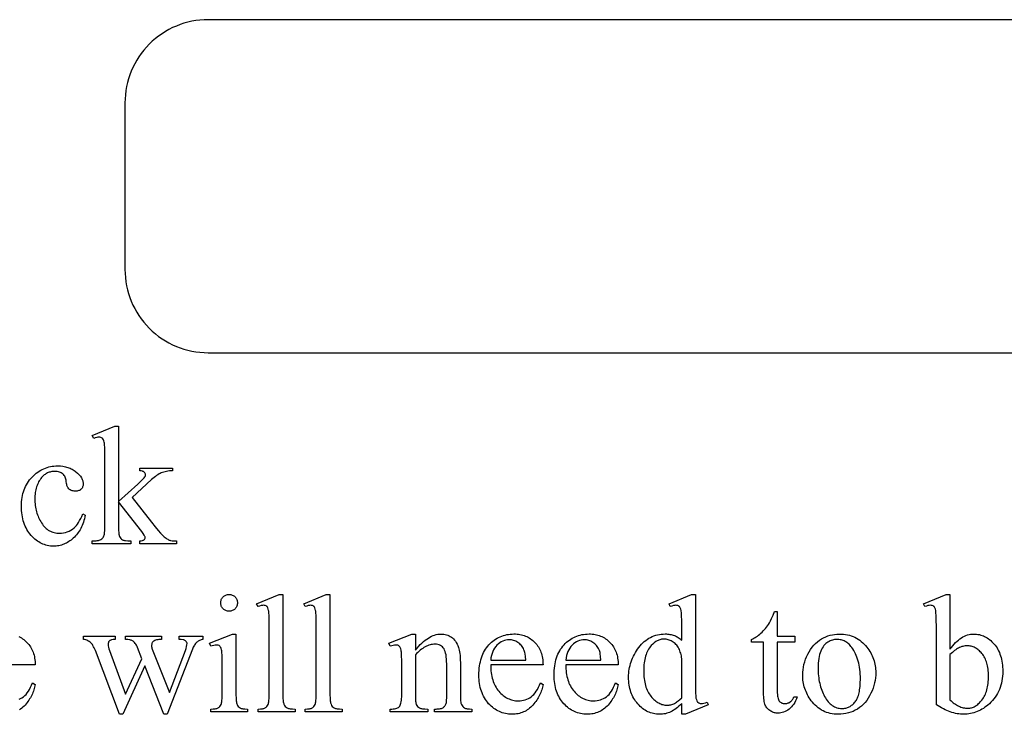
# Model space of a CAD drawing. Extents: x -1 to 142, y -38 to 61.
# Drawn here: x 84 to 89, y -34 to -30 of the extents above; entities that cross this region are included whole.
import ezdxf

# ---------------------------------------------------------------- set-up
doc = ezdxf.new("R2010")
doc.units = 0
doc.layers.get('0').update_dxf_attribs({"linetype": 'CONTINUOUS'})

msp = doc.modelspace()

# ---------------------------------------------------------------- linework, layer by layer
msp.add_lwpolyline([(93.2169, -30.6594, 0.414214), (92.7169, -30.1594), (84.7169, -30.1594, 0.414214), (84.2169, -30.6594), (84.2169, -31.6594, 0.414214), (84.7169, -32.1594), (92.7169, -32.1594, 0.414214), (93.2169, -31.6594)], format="xyb", close=True)
for points in [[(84.1785, -32.6017), (84.1785, -33.054), (84.2942, -32.9487), (84.3106, -32.9334), (84.3232, -32.9211), (84.332, -32.912), (84.3369, -32.906), (84.3386, -32.903), (84.3398, -32.9), (84.3406, -32.8971), (84.3408, -32.8941), (84.3403, -32.8893), (84.3388, -32.8848), (84.3362, -32.8807), (84.3326, -32.877), (84.3304, -32.8753), (84.3279, -32.8738), (84.325, -32.8724), (84.3218, -32.8713), (84.3144, -32.8697), (84.3056, -32.8688), (84.3056, -32.8529), (84.5032, -32.8529), (84.5032, -32.8688), (84.4932, -32.8692), (84.4837, -32.8699), (84.4746, -32.871), (84.4659, -32.8724), (84.4576, -32.8741), (84.4498, -32.8761), (84.4424, -32.8785), (84.4354, -32.8812), (84.4286, -32.8843), (84.4216, -32.888), (84.4144, -32.8923), (84.4071, -32.8971), (84.3996, -32.9024), (84.3919, -32.9084), (84.3841, -32.9148), (84.3761, -32.9219), (84.2594, -33.0296), (84.3761, -33.1771), (84.3984, -33.2048), (84.4168, -33.227), (84.4312, -33.2435), (84.4416, -33.2545), (84.4532, -33.2652), (84.464, -33.2738), (84.4691, -33.2773), (84.474, -33.2803), (84.4788, -33.2828), (84.4833, -33.2848), (84.4867, -33.286), (84.4907, -33.287), (84.5003, -33.2885), (84.5123, -33.2895), (84.5265, -33.2898), (84.5265, -33.3077), (84.3056, -33.3077), (84.3056, -33.2898), (84.3143, -33.2892), (84.3214, -33.2881), (84.327, -33.2864), (84.3293, -33.2853), (84.3312, -33.2841), (84.3341, -33.2812), (84.3362, -33.2778), (84.3374, -33.2739), (84.3379, -33.2694), (84.3375, -33.2664), (84.3366, -33.2628), (84.3351, -33.2589), (84.3329, -33.2545), (84.3267, -33.2445), (84.318, -33.2327), (84.1785, -33.0545), (84.1785, -33.2054), (84.1789, -33.2256), (84.18, -33.242), (84.1809, -33.2488), (84.182, -33.2546), (84.1832, -33.2595), (84.1847, -33.2635), (84.1881, -33.2699), (84.1922, -33.2754), (84.1969, -33.2798), (84.2023, -33.2833), (84.2056, -33.2847), (84.2097, -33.286), (84.2147, -33.287), (84.2204, -33.2879), (84.2345, -33.2892), (84.252, -33.2898), (84.252, -33.3077), (84.0206, -33.3077), (84.0206, -33.2898), (84.0369, -33.2893), (84.0442, -33.2886), (84.051, -33.2877), (84.0573, -33.2865), (84.063, -33.285), (84.0681, -33.2833), (84.0727, -33.2813), (84.0776, -33.2782), (84.0819, -33.2744), (84.0856, -33.2698), (84.0886, -33.2645), (84.0904, -33.26), (84.0919, -33.2548), (84.0932, -33.2488), (84.0942, -33.2421), (84.0956, -33.2265), (84.0961, -33.2079), (84.0961, -32.7938), (84.0959, -32.7582), (84.0952, -32.7302), (84.0941, -32.7099), (84.0934, -32.7026), (84.0926, -32.6972), (84.0906, -32.6891), (84.088, -32.6823), (84.0849, -32.6769), (84.0831, -32.6748), (84.0812, -32.6729), (84.0769, -32.67), (84.072, -32.6679), (84.0665, -32.6666), (84.0603, -32.6662), (84.0545, -32.6667), (84.0473, -32.6683), (84.0388, -32.671), (84.0291, -32.6747), (84.0206, -32.6573), (84.1557, -32.6017)], [(83.9789, -33.1349), (83.9765, -33.146), (83.9738, -33.1567), (83.9708, -33.1671), (83.9675, -33.1772), (83.964, -33.187), (83.9602, -33.1964), (83.9561, -33.2056), (83.9517, -33.2144), (83.9471, -33.2229), (83.9422, -33.231), (83.937, -33.2388), (83.9315, -33.2464), (83.9258, -33.2535), (83.9198, -33.2604), (83.9135, -33.2669), (83.9069, -33.2731), (83.9002, -33.279), (83.8933, -33.2845), (83.8864, -33.2896), (83.8794, -33.2943), (83.8723, -33.2987), (83.8651, -33.3026), (83.8578, -33.3062), (83.8504, -33.3095), (83.843, -33.3123), (83.8354, -33.3147), (83.8278, -33.3168), (83.8201, -33.3185), (83.8123, -33.3199), (83.8043, -33.3208), (83.7964, -33.3214), (83.7883, -33.3216), (83.7787, -33.3213), (83.7692, -33.3205), (83.7599, -33.3193), (83.7508, -33.3175), (83.7418, -33.3152), (83.733, -33.3124), (83.7243, -33.3091), (83.7158, -33.3053), (83.7074, -33.301), (83.6992, -33.2961), (83.6912, -33.2908), (83.6833, -33.285), (83.6755, -33.2786), (83.6679, -33.2718), (83.6605, -33.2644), (83.6532, -33.2565), (83.6463, -33.2482), (83.6397, -33.2395), (83.6337, -33.2305), (83.628, -33.2211), (83.6229, -33.2114), (83.6181, -33.2013), (83.6139, -33.1909), (83.61, -33.1801), (83.6067, -33.1689), (83.6037, -33.1574), (83.6013, -33.1455), (83.5992, -33.1333), (83.5977, -33.1207), (83.5965, -33.1077), (83.5959, -33.0944), (83.5956, -33.0808), (83.5959, -33.0675), (83.5966, -33.0546), (83.5979, -33.042), (83.5996, -33.0297), (83.6019, -33.0177), (83.6046, -33.006), (83.6078, -32.9946), (83.6116, -32.9836), (83.6158, -32.9728), (83.6206, -32.9624), (83.6258, -32.9523), (83.6315, -32.9425), (83.6378, -32.9331), (83.6445, -32.9239), (83.6517, -32.915), (83.6594, -32.9065), (83.6675, -32.8984), (83.6758, -32.8908), (83.6843, -32.8837), (83.6929, -32.8772), (83.7018, -32.8712), (83.7109, -32.8657), (83.7201, -32.8607), (83.7296, -32.8562), (83.7393, -32.8523), (83.7492, -32.8489), (83.7592, -32.846), (83.7695, -32.8437), (83.78, -32.8418), (83.7907, -32.8405), (83.8015, -32.8397), (83.8126, -32.8395), (83.829, -32.84), (83.8446, -32.8417), (83.8522, -32.8429), (83.8595, -32.8445), (83.8667, -32.8463), (83.8737, -32.8484), (83.8805, -32.8507), (83.8871, -32.8533), (83.8935, -32.8563), (83.8997, -32.8594), (83.9058, -32.8629), (83.9116, -32.8667), (83.9173, -32.8707), (83.9228, -32.875), (83.9329, -32.8839), (83.9417, -32.8929), (83.9491, -32.902), (83.9552, -32.9112), (83.9577, -32.9158), (83.9599, -32.9204), (83.9618, -32.9251), (83.9633, -32.9298), (83.9645, -32.9345), (83.9653, -32.9392), (83.9658, -32.9439), (83.966, -32.9487), (83.9658, -32.9533), (83.9652, -32.9577), (83.9643, -32.9618), (83.963, -32.9658), (83.9613, -32.9695), (83.9592, -32.973), (83.9567, -32.9762), (83.9538, -32.9792), (83.9506, -32.982), (83.9472, -32.9843), (83.9434, -32.9863), (83.9393, -32.988), (83.9349, -32.9893), (83.9301, -32.9902), (83.9251, -32.9907), (83.9198, -32.9909), (83.9127, -32.9906), (83.9061, -32.9897), (83.8999, -32.9883), (83.8941, -32.9862), (83.8888, -32.9835), (83.884, -32.9803), (83.8796, -32.9765), (83.8756, -32.972), (83.8736, -32.9691), (83.8718, -32.9656), (83.8701, -32.9616), (83.8686, -32.9569), (83.8673, -32.9516), (83.8662, -32.9458), (83.8645, -32.9323), (83.8636, -32.9252), (83.8622, -32.9185), (83.8604, -32.9123), (83.8581, -32.9065), (83.8553, -32.9011), (83.8521, -32.8962), (83.8485, -32.8917), (83.8444, -32.8876), (83.8398, -32.8841), (83.8348, -32.8811), (83.8294, -32.8786), (83.8236, -32.8765), (83.8174, -32.8748), (83.8108, -32.8737), (83.8037, -32.873), (83.7962, -32.8727), (83.7841, -32.8733), (83.7783, -32.874), (83.7726, -32.875), (83.7671, -32.8763), (83.7617, -32.8779), (83.7565, -32.8798), (83.7514, -32.8819), (83.7465, -32.8844), (83.7417, -32.8871), (83.7371, -32.8901), (83.7326, -32.8934), (83.7283, -32.897), (83.7242, -32.9009), (83.7201, -32.905), (83.7163, -32.9095), (83.7114, -32.9157), (83.7069, -32.9221), (83.7026, -32.9288), (83.6987, -32.9358), (83.6951, -32.9429), (83.6918, -32.9504), (83.6888, -32.958), (83.6861, -32.966), (83.6838, -32.9741), (83.6817, -32.9825), (83.68, -32.9912), (83.6786, -33.0001), (83.6775, -33.0092), (83.6767, -33.0186), (83.6762, -33.0282), (83.6761, -33.0381), (83.6762, -33.0482), (83.6767, -33.0581), (83.6775, -33.0679), (83.6786, -33.0776), (83.68, -33.0871), (83.6817, -33.0964), (83.6837, -33.1057), (83.6861, -33.1147), (83.6887, -33.1236), (83.6917, -33.1324), (83.695, -33.141), (83.6985, -33.1494), (83.7024, -33.1578), (83.7067, -33.1659), (83.7112, -33.1739), (83.716, -33.1818), (83.7211, -33.1893), (83.7265, -33.1964), (83.732, -33.203), (83.7378, -33.2091), (83.7437, -33.2147), (83.7499, -33.2198), (83.7564, -33.2244), (83.763, -33.2285), (83.7699, -33.2322), (83.7769, -33.2353), (83.7842, -33.238), (83.7918, -33.2402), (83.7995, -33.2419), (83.8074, -33.2431), (83.8156, -33.2439), (83.824, -33.2441), (83.836, -33.2436), (83.8477, -33.242), (83.8591, -33.2394), (83.8702, -33.2358), (83.881, -33.2311), (83.8914, -33.2254), (83.9016, -33.2186), (83.9114, -33.2108), (83.9182, -33.2045), (83.925, -33.1971), (83.9317, -33.1885), (83.9383, -33.1787), (83.9449, -33.1677), (83.9515, -33.1556), (83.958, -33.1424), (83.9645, -33.1279)], [(84.8425, -33.6115), (84.8476, -33.6117), (84.8526, -33.6124), (84.8573, -33.6136), (84.8618, -33.6152), (84.8662, -33.6172), (84.8703, -33.6197), (84.8743, -33.6227), (84.878, -33.6261), (84.8815, -33.6299), (84.8844, -33.6338), (84.8869, -33.638), (84.889, -33.6423), (84.8906, -33.6469), (84.8918, -33.6516), (84.8924, -33.6565), (84.8927, -33.6616), (84.8924, -33.6668), (84.8918, -33.6717), (84.8906, -33.6764), (84.889, -33.681), (84.8869, -33.6854), (84.8844, -33.6896), (84.8815, -33.6936), (84.878, -33.6974), (84.8743, -33.7009), (84.8703, -33.7039), (84.8662, -33.7065), (84.8618, -33.7086), (84.8573, -33.7102), (84.8526, -33.7113), (84.8476, -33.712), (84.8425, -33.7123), (84.8374, -33.712), (84.8325, -33.7113), (84.8277, -33.7102), (84.8232, -33.7086), (84.8188, -33.7065), (84.8146, -33.7039), (84.8106, -33.7009), (84.8068, -33.6974), (84.8033, -33.6936), (84.8003, -33.6896), (84.7977, -33.6854), (84.7956, -33.681), (84.794, -33.6764), (84.7928, -33.6717), (84.7921, -33.6668), (84.7919, -33.6616), (84.7921, -33.6565), (84.7928, -33.6516), (84.7939, -33.6469), (84.7955, -33.6423), (84.7976, -33.638), (84.8001, -33.6338), (84.8031, -33.6299), (84.8065, -33.6261), (84.8103, -33.6227), (84.8143, -33.6197), (84.8185, -33.6172), (84.8228, -33.6152), (84.8275, -33.6136), (84.8323, -33.6124), (84.8373, -33.6117)], [(85.1657, -33.6115), (85.1657, -34.2147), (85.1661, -34.2343), (85.1673, -34.2502), (85.1681, -34.2568), (85.1692, -34.2626), (85.1705, -34.2674), (85.1719, -34.2713), (85.1755, -34.2778), (85.1798, -34.2835), (85.185, -34.2884), (85.191, -34.2924), (85.1946, -34.2941), (85.1989, -34.2956), (85.2039, -34.2968), (85.2095, -34.2978), (85.223, -34.2992), (85.2392, -34.2996), (85.2392, -34.3175), (85.0163, -34.3175), (85.0163, -34.2996), (85.0307, -34.2992), (85.0426, -34.298), (85.0476, -34.2971), (85.052, -34.296), (85.0558, -34.2947), (85.059, -34.2931), (85.0618, -34.2914), (85.0644, -34.2894), (85.0692, -34.2846), (85.0733, -34.2787), (85.0769, -34.2718), (85.0784, -34.2676), (85.0797, -34.2626), (85.0808, -34.2568), (85.0817, -34.2501), (85.0829, -34.2341), (85.0833, -34.2147), (85.0833, -33.8016), (85.0831, -33.7669), (85.0824, -33.7395), (85.0814, -33.7196), (85.0806, -33.7124), (85.0798, -33.7071), (85.0778, -33.6989), (85.0753, -33.6922), (85.0722, -33.6869), (85.0705, -33.6848), (85.0687, -33.683), (85.0646, -33.6802), (85.0599, -33.6781), (85.0547, -33.6769), (85.0491, -33.6765), (85.0422, -33.677), (85.0344, -33.6785), (85.0258, -33.681), (85.0163, -33.6845), (85.0078, -33.6671), (85.1434, -33.6115)], [(85.4482, -33.6115), (85.4482, -34.2147), (85.4486, -34.2343), (85.4498, -34.2502), (85.4506, -34.2568), (85.4517, -34.2626), (85.453, -34.2674), (85.4544, -34.2713), (85.4579, -34.2778), (85.4623, -34.2835), (85.4675, -34.2884), (85.4735, -34.2924), (85.4771, -34.2941), (85.4814, -34.2956), (85.4864, -34.2968), (85.492, -34.2978), (85.5055, -34.2992), (85.5217, -34.2996), (85.5217, -34.3175), (85.2988, -34.3175), (85.2988, -34.2996), (85.3132, -34.2992), (85.3251, -34.298), (85.3301, -34.2971), (85.3345, -34.296), (85.3383, -34.2947), (85.3415, -34.2931), (85.3443, -34.2914), (85.3469, -34.2894), (85.3517, -34.2846), (85.3558, -34.2787), (85.3593, -34.2718), (85.3609, -34.2676), (85.3622, -34.2626), (85.3633, -34.2568), (85.3642, -34.2501), (85.3654, -34.2341), (85.3658, -34.2147), (85.3658, -33.8016), (85.3656, -33.7669), (85.3649, -33.7395), (85.3638, -33.7196), (85.3631, -33.7124), (85.3623, -33.7071), (85.3603, -33.6989), (85.3578, -33.6922), (85.3547, -33.6869), (85.353, -33.6848), (85.3512, -33.683), (85.347, -33.6802), (85.3424, -33.6781), (85.3372, -33.6769), (85.3315, -33.6765), (85.3247, -33.677), (85.3169, -33.6785), (85.3083, -33.681), (85.2988, -33.6845), (85.2903, -33.6671), (85.4259, -33.6115)], [(87.5607, -34.2663), (87.5524, -34.2747), (87.5442, -34.2825), (87.536, -34.2896), (87.5278, -34.2962), (87.5197, -34.3021), (87.5116, -34.3074), (87.5036, -34.3121), (87.4957, -34.3162), (87.4876, -34.3198), (87.4795, -34.3229), (87.4711, -34.3255), (87.4626, -34.3276), (87.454, -34.3292), (87.4452, -34.3304), (87.4363, -34.3311), (87.4272, -34.3314), (87.4179, -34.3311), (87.4088, -34.3304), (87.3999, -34.3292), (87.3911, -34.3275), (87.3824, -34.3253), (87.374, -34.3226), (87.3656, -34.3194), (87.3574, -34.3158), (87.3493, -34.3117), (87.3414, -34.307), (87.3337, -34.3019), (87.3261, -34.2963), (87.3186, -34.2902), (87.3113, -34.2837), (87.3041, -34.2766), (87.2971, -34.2691), (87.2903, -34.2611), (87.284, -34.2529), (87.2782, -34.2445), (87.2727, -34.2357), (87.2678, -34.2267), (87.2632, -34.2173), (87.2591, -34.2078), (87.2554, -34.1979), (87.2521, -34.1877), (87.2493, -34.1773), (87.2469, -34.1666), (87.2449, -34.1556), (87.2434, -34.1444), (87.2423, -34.1329), (87.2417, -34.121), (87.2415, -34.109), (87.2417, -34.0968), (87.2424, -34.0848), (87.2436, -34.0729), (87.2453, -34.0611), (87.2475, -34.0495), (87.2501, -34.0379), (87.2533, -34.0266), (87.2569, -34.0153), (87.2609, -34.0042), (87.2655, -33.9932), (87.2706, -33.9823), (87.2761, -33.9716), (87.2821, -33.961), (87.2886, -33.9505), (87.2956, -33.9402), (87.303, -33.93), (87.3109, -33.9201), (87.319, -33.911), (87.3274, -33.9024), (87.336, -33.8945), (87.345, -33.8872), (87.3542, -33.8805), (87.3636, -33.8745), (87.3734, -33.8691), (87.3834, -33.8643), (87.3938, -33.8602), (87.4043, -33.8567), (87.4152, -33.8539), (87.4263, -33.8517), (87.4378, -33.8501), (87.4494, -33.8491), (87.4614, -33.8488), (87.4688, -33.849), (87.4761, -33.8494), (87.4832, -33.8501), (87.4901, -33.8512), (87.4969, -33.8525), (87.5035, -33.8542), (87.51, -33.8561), (87.5163, -33.8584), (87.5224, -33.8609), (87.5284, -33.8637), (87.5342, -33.8669), (87.5398, -33.8703), (87.5453, -33.874), (87.5506, -33.8781), (87.5557, -33.8824), (87.5607, -33.887), (87.5607, -33.8031), (87.5605, -33.7679), (87.5598, -33.7402), (87.5586, -33.72), (87.5579, -33.7127), (87.557, -33.7073), (87.5549, -33.6991), (87.5522, -33.6923), (87.549, -33.6869), (87.5472, -33.6848), (87.5453, -33.683), (87.5411, -33.6802), (87.5364, -33.6781), (87.5312, -33.6769), (87.5255, -33.6765), (87.5185, -33.677), (87.5104, -33.6785), (87.5013, -33.681), (87.4912, -33.6845), (87.4847, -33.6671), (87.6203, -33.6115), (87.6426, -33.6115), (87.6426, -34.1373), (87.6429, -34.1733), (87.6435, -34.2016), (87.6447, -34.2221), (87.6455, -34.2294), (87.6463, -34.2348), (87.6485, -34.243), (87.6512, -34.2498), (87.6544, -34.2552), (87.6563, -34.2575), (87.6583, -34.2594), (87.6625, -34.2624), (87.6671, -34.2646), (87.6721, -34.2659), (87.6774, -34.2663), (87.6846, -34.2658), (87.693, -34.2642), (87.7025, -34.2616), (87.7131, -34.2579), (87.7186, -34.2753), (87.5835, -34.3314), (87.5607, -34.3314)], [(89.1717, -33.9411), (89.18, -33.93), (89.1884, -33.9196), (89.1969, -33.9099), (89.2054, -33.901), (89.214, -33.8927), (89.2227, -33.8852), (89.2315, -33.8784), (89.2404, -33.8723), (89.2493, -33.8669), (89.2584, -33.8622), (89.2675, -33.8583), (89.2767, -33.855), (89.2859, -33.8525), (89.2953, -33.8507), (89.3047, -33.8497), (89.3142, -33.8493), (89.3229, -33.8495), (89.3315, -33.8502), (89.3399, -33.8514), (89.3481, -33.853), (89.3562, -33.8551), (89.3642, -33.8577), (89.3721, -33.8608), (89.3798, -33.8643), (89.3873, -33.8682), (89.3948, -33.8727), (89.402, -33.8776), (89.4092, -33.883), (89.4162, -33.8888), (89.4231, -33.8951), (89.4298, -33.9019), (89.4364, -33.9091), (89.4427, -33.9168), (89.4486, -33.9248), (89.4541, -33.9331), (89.4592, -33.9418), (89.4639, -33.9508), (89.4681, -33.9602), (89.472, -33.9699), (89.4755, -33.9799), (89.4785, -33.9903), (89.4812, -34.0011), (89.4834, -34.0122), (89.4852, -34.0236), (89.4867, -34.0353), (89.4877, -34.0475), (89.4883, -34.0599), (89.4885, -34.0727), (89.4882, -34.0877), (89.4872, -34.1023), (89.4857, -34.1165), (89.4835, -34.1303), (89.4806, -34.1438), (89.4772, -34.1569), (89.4731, -34.1697), (89.4684, -34.1821), (89.463, -34.1941), (89.4571, -34.2057), (89.4505, -34.217), (89.4433, -34.2279), (89.4354, -34.2384), (89.4269, -34.2486), (89.4178, -34.2584), (89.4081, -34.2678), (89.3994, -34.2755), (89.3906, -34.2827), (89.3816, -34.2894), (89.3726, -34.2956), (89.3634, -34.3013), (89.3541, -34.3066), (89.3446, -34.3113), (89.3351, -34.3155), (89.3254, -34.3192), (89.3156, -34.3224), (89.3057, -34.3252), (89.2956, -34.3274), (89.2854, -34.3291), (89.2751, -34.3304), (89.2647, -34.3311), (89.2542, -34.3314), (89.2442, -34.3311), (89.2342, -34.3305), (89.2242, -34.3294), (89.2141, -34.3278), (89.204, -34.3258), (89.1939, -34.3233), (89.1837, -34.3204), (89.1735, -34.317), (89.1632, -34.3132), (89.1529, -34.3089), (89.1425, -34.3042), (89.1321, -34.299), (89.1216, -34.2934), (89.1111, -34.2873), (89.1005, -34.2808), (89.0898, -34.2738), (89.0898, -33.8026), (89.0896, -33.7676), (89.0889, -33.7401), (89.0877, -33.72), (89.087, -33.7127), (89.0861, -33.7073), (89.084, -33.6991), (89.0813, -33.6923), (89.0781, -33.6869), (89.0764, -33.6848), (89.0744, -33.683), (89.0702, -33.6802), (89.0655, -33.6781), (89.0603, -33.6769), (89.0546, -33.6765), (89.0472, -33.677), (89.0389, -33.6785), (89.0298, -33.681), (89.0198, -33.6845), (89.0129, -33.6671), (89.1494, -33.6115), (89.1717, -33.6115)], [(88.1341, -33.7133), (88.1341, -33.8627), (88.2404, -33.8627), (88.2404, -33.8975), (88.1341, -33.8975), (88.1341, -34.1924), (88.1343, -34.203), (88.1349, -34.2127), (88.1359, -34.2215), (88.1373, -34.2294), (88.1391, -34.2363), (88.1412, -34.2424), (88.1438, -34.2476), (88.1468, -34.2519), (88.1501, -34.2555), (88.1536, -34.2587), (88.1573, -34.2613), (88.1612, -34.2635), (88.1654, -34.2652), (88.1698, -34.2664), (88.1745, -34.2671), (88.1793, -34.2673), (88.1834, -34.2672), (88.1874, -34.2667), (88.1915, -34.2659), (88.1954, -34.2648), (88.1994, -34.2634), (88.2033, -34.2616), (88.2111, -34.2572), (88.2148, -34.2545), (88.2183, -34.2515), (88.2216, -34.2482), (88.2247, -34.2446), (88.2276, -34.2406), (88.2303, -34.2364), (88.2327, -34.2319), (88.2349, -34.2271), (88.2543, -34.2271), (88.2497, -34.2389), (88.2447, -34.2499), (88.2392, -34.2602), (88.2333, -34.2698), (88.2269, -34.2785), (88.2201, -34.2866), (88.2128, -34.2938), (88.2051, -34.3003), (88.1971, -34.3061), (88.1891, -34.3111), (88.181, -34.3153), (88.1728, -34.3188), (88.1646, -34.3215), (88.1563, -34.3234), (88.148, -34.3245), (88.1396, -34.3249), (88.1339, -34.3247), (88.1282, -34.3241), (88.1226, -34.3231), (88.117, -34.3218), (88.1114, -34.32), (88.1059, -34.3178), (88.1004, -34.3152), (88.0949, -34.3123), (88.0896, -34.3089), (88.0847, -34.3052), (88.0801, -34.3012), (88.0759, -34.2969), (88.0721, -34.2922), (88.0686, -34.2871), (88.0654, -34.2817), (88.0626, -34.276), (88.0602, -34.2697), (88.0581, -34.2626), (88.0563, -34.2547), (88.0548, -34.246), (88.0537, -34.2366), (88.0529, -34.2263), (88.0524, -34.2152), (88.0522, -34.2033), (88.0522, -33.8975), (87.9802, -33.8975), (87.9802, -33.8811), (87.9871, -33.8781), (87.9939, -33.8747), (88.0009, -33.8708), (88.0078, -33.8664), (88.0148, -33.8615), (88.0219, -33.8562), (88.029, -33.8504), (88.0361, -33.8441), (88.0431, -33.8374), (88.05, -33.8305), (88.0566, -33.8232), (88.0631, -33.8156), (88.0693, -33.8077), (88.0754, -33.7995), (88.0813, -33.7911), (88.087, -33.7823), (88.0932, -33.7709), (88.1006, -33.7556), (88.1091, -33.7364), (88.1187, -33.7133)], [(83.9672, -33.8627), (84.1579, -33.8627), (84.1579, -33.8811), (84.1459, -33.8824), (84.1361, -33.8844), (84.1321, -33.8857), (84.1286, -33.8871), (84.1257, -33.8887), (84.1234, -33.8905), (84.1215, -33.8925), (84.1198, -33.8946), (84.1184, -33.897), (84.1172, -33.8996), (84.1157, -33.9053), (84.1152, -33.9119), (84.1157, -33.92), (84.1173, -33.9289), (84.1199, -33.9386), (84.1236, -33.9491), (84.2209, -34.2107), (84.3187, -33.9977), (84.2929, -33.9307), (84.2898, -33.9236), (84.2865, -33.917), (84.2829, -33.911), (84.2792, -33.9055), (84.2751, -33.9007), (84.2709, -33.8964), (84.2664, -33.8927), (84.2617, -33.8895), (84.2586, -33.8879), (84.255, -33.8864), (84.2508, -33.8851), (84.246, -33.8839), (84.2347, -33.8822), (84.2209, -33.8811), (84.2209, -33.8627), (84.4374, -33.8627), (84.4374, -33.8811), (84.4288, -33.8816), (84.4208, -33.8824), (84.4135, -33.8836), (84.4069, -33.885), (84.4009, -33.8868), (84.3955, -33.8889), (84.3908, -33.8913), (84.3868, -33.894), (84.3844, -33.8961), (84.3824, -33.8985), (84.3807, -33.9013), (84.3793, -33.9043), (84.3782, -33.9076), (84.3775, -33.9112), (84.377, -33.9151), (84.3768, -33.9193), (84.3771, -33.9243), (84.3778, -33.9294), (84.3791, -33.9345), (84.3808, -33.9397), (84.4841, -34.2008), (84.5799, -33.9491), (84.5842, -33.9364), (84.5873, -33.925), (84.5892, -33.915), (84.5898, -33.9064), (84.5897, -33.9041), (84.5892, -33.9018), (84.5885, -33.8996), (84.5874, -33.8975), (84.5844, -33.8934), (84.5801, -33.8895), (84.5774, -33.8878), (84.5741, -33.8862), (84.5703, -33.8848), (84.5658, -33.8837), (84.5551, -33.882), (84.5422, -33.8811), (84.5422, -33.8627), (84.6856, -33.8627), (84.6856, -33.8811), (84.6803, -33.8821), (84.6752, -33.8834), (84.6702, -33.8851), (84.6655, -33.8872), (84.6609, -33.8896), (84.6565, -33.8923), (84.6522, -33.8955), (84.6482, -33.8989), (84.6443, -33.9028), (84.6406, -33.907), (84.637, -33.9115), (84.6337, -33.9164), (84.6305, -33.9217), (84.6275, -33.9273), (84.6247, -33.9333), (84.6221, -33.9397), (84.4702, -34.3314), (84.4498, -34.3314), (84.3361, -34.0409), (84.2036, -34.3314), (84.1852, -34.3314), (84.0392, -33.9491), (84.0321, -33.9324), (84.0285, -33.9252), (84.025, -33.9187), (84.0214, -33.913), (84.0179, -33.908), (84.0144, -33.9037), (84.0109, -33.9002), (84.0072, -33.8971), (84.003, -33.8942), (83.9983, -33.8916), (83.9931, -33.8891), (83.9874, -33.8868), (83.9811, -33.8847), (83.9744, -33.8828), (83.9672, -33.8811)], [(84.8837, -33.8493), (84.8837, -34.2147), (84.8841, -34.2343), (84.8853, -34.2503), (84.8862, -34.2569), (84.8872, -34.2627), (84.8885, -34.2676), (84.8899, -34.2716), (84.8934, -34.2782), (84.8976, -34.2839), (84.9026, -34.2887), (84.9083, -34.2927), (84.9117, -34.2943), (84.9156, -34.2957), (84.9203, -34.2969), (84.9255, -34.2979), (84.9379, -34.2992), (84.9527, -34.2996), (84.9527, -34.3175), (84.7318, -34.3175), (84.7318, -34.2996), (84.7471, -34.2992), (84.7596, -34.298), (84.7649, -34.2971), (84.7694, -34.296), (84.7733, -34.2947), (84.7765, -34.2931), (84.7793, -34.2914), (84.7819, -34.2894), (84.7867, -34.2846), (84.791, -34.2787), (84.7946, -34.2718), (84.7962, -34.2676), (84.7975, -34.2626), (84.7987, -34.2568), (84.7996, -34.2501), (84.8009, -34.2341), (84.8013, -34.2147), (84.8013, -34.0394), (84.801, -34.0057), (84.8002, -33.9785), (84.7988, -33.9578), (84.7979, -33.9499), (84.7968, -33.9436), (84.7949, -33.9363), (84.7924, -33.9302), (84.7894, -33.9252), (84.7859, -33.9215), (84.7819, -33.9188), (84.7771, -33.9169), (84.7717, -33.9157), (84.7656, -33.9153), (84.7582, -33.9158), (84.7502, -33.9172), (84.7414, -33.9195), (84.7318, -33.9228), (84.7249, -33.9049), (84.8619, -33.8493)], [(85.9611, -33.9456), (85.971, -33.934), (85.9809, -33.923), (85.9908, -33.9129), (86.0006, -33.9035), (86.0103, -33.8948), (86.02, -33.8869), (86.0296, -33.8798), (86.0391, -33.8734), (86.0486, -33.8677), (86.0581, -33.8628), (86.0675, -33.8587), (86.0768, -33.8553), (86.086, -33.8527), (86.0953, -33.8508), (86.1044, -33.8497), (86.1135, -33.8493), (86.1226, -33.8496), (86.1315, -33.8505), (86.1399, -33.8519), (86.1481, -33.854), (86.156, -33.8566), (86.1635, -33.8598), (86.1707, -33.8636), (86.1775, -33.8679), (86.1841, -33.8729), (86.1903, -33.8787), (86.1961, -33.8853), (86.2016, -33.8926), (86.2068, -33.9006), (86.2116, -33.9094), (86.2161, -33.9189), (86.2202, -33.9292), (86.2228, -33.9372), (86.225, -33.9461), (86.2269, -33.956), (86.2284, -33.967), (86.2296, -33.9789), (86.2305, -33.9918), (86.231, -34.0057), (86.2312, -34.0206), (86.2312, -34.2147), (86.2316, -34.2346), (86.2329, -34.2509), (86.2339, -34.2578), (86.2351, -34.2639), (86.2365, -34.269), (86.2381, -34.2733), (86.2413, -34.2792), (86.2452, -34.2843), (86.2501, -34.2888), (86.2557, -34.2927), (86.2591, -34.2943), (86.2631, -34.2957), (86.2677, -34.2969), (86.273, -34.2979), (86.2856, -34.2992), (86.3007, -34.2996), (86.3007, -34.3175), (86.0758, -34.3175), (86.0758, -34.2996), (86.0852, -34.2996), (86.0928, -34.2994), (86.0999, -34.299), (86.1063, -34.2982), (86.1122, -34.2972), (86.1174, -34.2958), (86.1221, -34.2942), (86.1262, -34.2922), (86.1296, -34.2899), (86.1327, -34.2874), (86.1355, -34.2845), (86.138, -34.2814), (86.1404, -34.2779), (86.1424, -34.2742), (86.1443, -34.2702), (86.1459, -34.2659), (86.1472, -34.2614), (86.1481, -34.2557), (86.1487, -34.246), (86.1491, -34.2323), (86.1492, -34.2147), (86.1492, -34.0285), (86.149, -34.0135), (86.1482, -33.9996), (86.147, -33.9868), (86.1452, -33.975), (86.1429, -33.9642), (86.1402, -33.9546), (86.1369, -33.946), (86.1331, -33.9384), (86.1287, -33.9318), (86.1236, -33.9261), (86.1179, -33.9213), (86.1114, -33.9174), (86.1043, -33.9143), (86.0965, -33.9121), (86.0879, -33.9108), (86.0787, -33.9104), (86.0714, -33.9106), (86.064, -33.9114), (86.0566, -33.9126), (86.0492, -33.9144), (86.0419, -33.9167), (86.0345, -33.9194), (86.0271, -33.9227), (86.0198, -33.9265), (86.0124, -33.9308), (86.0051, -33.9356), (85.9977, -33.9409), (85.9904, -33.9467), (85.9831, -33.953), (85.9757, -33.9598), (85.9684, -33.9671), (85.9611, -33.9749), (85.9611, -34.2147), (85.9614, -34.2356), (85.9624, -34.2521), (85.9632, -34.2586), (85.9641, -34.2641), (85.9653, -34.2685), (85.9665, -34.2718), (85.9703, -34.2785), (85.9748, -34.2843), (85.9799, -34.2891), (85.9856, -34.2929), (85.9891, -34.2945), (85.9933, -34.2958), (85.9983, -34.297), (86.0041, -34.2979), (86.018, -34.2992), (86.035, -34.2996), (86.035, -34.3175), (85.8101, -34.3175), (85.8101, -34.2996), (85.8201, -34.2996), (85.8284, -34.2993), (85.836, -34.2985), (85.843, -34.2971), (85.8492, -34.2952), (85.8547, -34.2927), (85.8595, -34.2897), (85.8636, -34.2861), (85.867, -34.282), (85.8698, -34.2771), (85.8723, -34.2712), (85.8744, -34.2643), (85.8761, -34.2563), (85.8774, -34.2474), (85.8784, -34.2375), (85.879, -34.2266), (85.8792, -34.2147), (85.8792, -34.0459), (85.8789, -34.0089), (85.8782, -33.98), (85.8771, -33.9591), (85.8763, -33.9516), (85.8754, -33.9461), (85.8733, -33.9379), (85.8707, -33.9311), (85.8676, -33.9257), (85.8659, -33.9236), (85.864, -33.9218), (85.8598, -33.919), (85.855, -33.9169), (85.8495, -33.9157), (85.8434, -33.9153), (85.8361, -33.9158), (85.8281, -33.9172), (85.8195, -33.9195), (85.8101, -33.9228), (85.8027, -33.9049), (85.9397, -33.8493), (85.9611, -33.8493)], [(86.4134, -34.034), (86.4135, -34.0465), (86.414, -34.0586), (86.4149, -34.0704), (86.4162, -34.0819), (86.4179, -34.093), (86.42, -34.1038), (86.4225, -34.1142), (86.4254, -34.1243), (86.4287, -34.1341), (86.4323, -34.1435), (86.4364, -34.1526), (86.4408, -34.1613), (86.4457, -34.1697), (86.4509, -34.1778), (86.4565, -34.1855), (86.4625, -34.1929), (86.4688, -34.1998), (86.4752, -34.2064), (86.4817, -34.2124), (86.4884, -34.2181), (86.4952, -34.2232), (86.5022, -34.228), (86.5093, -34.2322), (86.5165, -34.2361), (86.5239, -34.2394), (86.5314, -34.2424), (86.539, -34.2448), (86.5468, -34.2469), (86.5547, -34.2484), (86.5627, -34.2496), (86.5709, -34.2502), (86.5792, -34.2505), (86.5902, -34.2501), (86.6008, -34.2489), (86.611, -34.247), (86.6209, -34.2443), (86.6305, -34.2409), (86.6396, -34.2366), (86.6484, -34.2316), (86.6569, -34.2259), (86.665, -34.2192), (86.6727, -34.2114), (86.6801, -34.2025), (86.6872, -34.1925), (86.694, -34.1815), (86.7004, -34.1693), (86.7065, -34.1561), (86.7122, -34.1417), (86.7276, -34.1517), (86.7262, -34.1601), (86.7244, -34.1685), (86.7223, -34.1767), (86.7199, -34.1849), (86.7172, -34.193), (86.7142, -34.201), (86.7109, -34.2088), (86.7073, -34.2166), (86.7033, -34.2243), (86.6991, -34.2319), (86.6945, -34.2394), (86.6896, -34.2468), (86.6845, -34.2541), (86.679, -34.2614), (86.6671, -34.2755), (86.6607, -34.2823), (86.6541, -34.2886), (86.6474, -34.2945), (86.6404, -34.3), (86.6332, -34.305), (86.6259, -34.3096), (86.6183, -34.3137), (86.6106, -34.3174), (86.6026, -34.3207), (86.5945, -34.3235), (86.5861, -34.3259), (86.5776, -34.3279), (86.5689, -34.3294), (86.5599, -34.3305), (86.5508, -34.3312), (86.5414, -34.3314), (86.5313, -34.3311), (86.5213, -34.3304), (86.5116, -34.3291), (86.502, -34.3274), (86.4926, -34.3251), (86.4833, -34.3224), (86.4743, -34.3192), (86.4654, -34.3154), (86.4568, -34.3112), (86.4483, -34.3065), (86.44, -34.3012), (86.4318, -34.2955), (86.4239, -34.2893), (86.4161, -34.2825), (86.4086, -34.2753), (86.4012, -34.2676), (86.3941, -34.2594), (86.3875, -34.2509), (86.3814, -34.2421), (86.3757, -34.2329), (86.3704, -34.2234), (86.3656, -34.2136), (86.3613, -34.2033), (86.3574, -34.1928), (86.354, -34.1819), (86.3511, -34.1707), (86.3486, -34.1591), (86.3465, -34.1472), (86.3449, -34.1349), (86.3438, -34.1223), (86.3431, -34.1093), (86.3429, -34.096), (86.3431, -34.0817), (86.3438, -34.0677), (86.345, -34.0541), (86.3466, -34.0409), (86.3487, -34.0281), (86.3513, -34.0158), (86.3543, -34.0038), (86.3578, -33.9922), (86.3618, -33.9811), (86.3662, -33.9703), (86.3711, -33.9599), (86.3765, -33.9499), (86.3824, -33.9404), (86.3887, -33.9312), (86.3954, -33.9225), (86.4027, -33.9141), (86.4103, -33.9062), (86.4181, -33.8988), (86.4262, -33.8919), (86.4345, -33.8855), (86.4431, -33.8797), (86.4518, -33.8743), (86.4609, -33.8695), (86.4701, -33.8651), (86.4796, -33.8613), (86.4894, -33.858), (86.4994, -33.8552), (86.5096, -33.8529), (86.5201, -33.8511), (86.5308, -33.8498), (86.5417, -33.8491), (86.5529, -33.8488), (86.5623, -33.849), (86.5716, -33.8496), (86.5806, -33.8506), (86.5894, -33.852), (86.598, -33.8537), (86.6064, -33.8559), (86.6145, -33.8585), (86.6225, -33.8614), (86.6302, -33.8647), (86.6378, -33.8685), (86.6451, -33.8726), (86.6522, -33.8772), (86.6591, -33.8821), (86.6658, -33.8874), (86.6722, -33.8931), (86.6785, -33.8992), (86.6844, -33.9056), (86.69, -33.9123), (86.6952, -33.9193), (86.7, -33.9265), (86.7044, -33.934), (86.7084, -33.9418), (86.7121, -33.9498), (86.7153, -33.9581), (86.7182, -33.9666), (86.7207, -33.9755), (86.7228, -33.9846), (86.7246, -33.9939), (86.7259, -34.0035), (86.7269, -34.0134), (86.7274, -34.0236), (86.7276, -34.034)], [(86.8646, -34.034), (86.8648, -34.0465), (86.8653, -34.0586), (86.8662, -34.0704), (86.8675, -34.0819), (86.8692, -34.093), (86.8713, -34.1038), (86.8738, -34.1142), (86.8767, -34.1243), (86.88, -34.1341), (86.8836, -34.1435), (86.8877, -34.1526), (86.8921, -34.1613), (86.8969, -34.1697), (86.9022, -34.1778), (86.9078, -34.1855), (86.9138, -34.1929), (86.9201, -34.1998), (86.9265, -34.2064), (86.933, -34.2124), (86.9397, -34.2181), (86.9465, -34.2232), (86.9535, -34.228), (86.9606, -34.2322), (86.9678, -34.2361), (86.9752, -34.2394), (86.9826, -34.2424), (86.9903, -34.2448), (86.998, -34.2469), (87.0059, -34.2484), (87.014, -34.2496), (87.0222, -34.2502), (87.0305, -34.2505), (87.0415, -34.2501), (87.0521, -34.2489), (87.0623, -34.247), (87.0722, -34.2443), (87.0818, -34.2409), (87.0909, -34.2366), (87.0997, -34.2316), (87.1082, -34.2259), (87.1163, -34.2192), (87.124, -34.2114), (87.1314, -34.2025), (87.1385, -34.1925), (87.1453, -34.1815), (87.1517, -34.1693), (87.1578, -34.1561), (87.1635, -34.1417), (87.1789, -34.1517), (87.1775, -34.1601), (87.1757, -34.1685), (87.1736, -34.1767), (87.1712, -34.1849), (87.1685, -34.193), (87.1655, -34.201), (87.1622, -34.2088), (87.1586, -34.2166), (87.1546, -34.2243), (87.1504, -34.2319), (87.1458, -34.2394), (87.1409, -34.2468), (87.1358, -34.2541), (87.1303, -34.2614), (87.1183, -34.2755), (87.112, -34.2823), (87.1054, -34.2886), (87.0987, -34.2945), (87.0917, -34.3), (87.0845, -34.305), (87.0772, -34.3096), (87.0696, -34.3137), (87.0619, -34.3174), (87.0539, -34.3207), (87.0458, -34.3235), (87.0374, -34.3259), (87.0289, -34.3279), (87.0201, -34.3294), (87.0112, -34.3305), (87.0021, -34.3312), (86.9927, -34.3314), (86.9826, -34.3311), (86.9726, -34.3304), (86.9628, -34.3291), (86.9533, -34.3274), (86.9438, -34.3251), (86.9346, -34.3224), (86.9256, -34.3192), (86.9167, -34.3154), (86.908, -34.3112), (86.8996, -34.3065), (86.8912, -34.3012), (86.8831, -34.2955), (86.8752, -34.2893), (86.8674, -34.2825), (86.8599, -34.2753), (86.8525, -34.2676), (86.8454, -34.2594), (86.8388, -34.2509), (86.8327, -34.2421), (86.827, -34.2329), (86.8217, -34.2234), (86.8169, -34.2136), (86.8126, -34.2033), (86.8087, -34.1928), (86.8053, -34.1819), (86.8024, -34.1707), (86.7998, -34.1591), (86.7978, -34.1472), (86.7962, -34.1349), (86.7951, -34.1223), (86.7944, -34.1093), (86.7941, -34.096), (86.7944, -34.0817), (86.7951, -34.0677), (86.7963, -34.0541), (86.7979, -34.0409), (86.8, -34.0281), (86.8026, -34.0158), (86.8056, -34.0038), (86.8091, -33.9922), (86.8131, -33.9811), (86.8175, -33.9703), (86.8224, -33.9599), (86.8278, -33.9499), (86.8336, -33.9404), (86.84, -33.9312), (86.8467, -33.9225), (86.854, -33.9141), (86.8616, -33.9062), (86.8694, -33.8988), (86.8775, -33.8919), (86.8858, -33.8855), (86.8943, -33.8797), (86.9031, -33.8743), (86.9122, -33.8695), (86.9214, -33.8651), (86.9309, -33.8613), (86.9407, -33.858), (86.9507, -33.8552), (86.9609, -33.8529), (86.9713, -33.8511), (86.982, -33.8498), (86.993, -33.8491), (87.0042, -33.8488), (87.0136, -33.849), (87.0228, -33.8496), (87.0319, -33.8506), (87.0407, -33.852), (87.0493, -33.8537), (87.0577, -33.8559), (87.0658, -33.8585), (87.0738, -33.8614), (87.0815, -33.8647), (87.0891, -33.8685), (87.0964, -33.8726), (87.1035, -33.8772), (87.1104, -33.8821), (87.117, -33.8874), (87.1235, -33.8931), (87.1298, -33.8992), (87.1357, -33.9056), (87.1413, -33.9123), (87.1465, -33.9193), (87.1513, -33.9265), (87.1557, -33.934), (87.1597, -33.9418), (87.1634, -33.9498), (87.1666, -33.9581), (87.1695, -33.9666), (87.172, -33.9755), (87.1741, -33.9846), (87.1758, -33.9939), (87.1772, -34.0035), (87.1781, -34.0134), (87.1787, -34.0236), (87.1789, -34.034)], [(87.5607, -34.2316), (87.5607, -33.9972), (87.5598, -33.9889), (87.5585, -33.9807), (87.5568, -33.9728), (87.5547, -33.965), (87.5523, -33.9574), (87.5495, -33.95), (87.5464, -33.9427), (87.5428, -33.9357), (87.539, -33.929), (87.5348, -33.9226), (87.5303, -33.9168), (87.5255, -33.9113), (87.5204, -33.9063), (87.515, -33.9017), (87.5094, -33.8975), (87.5034, -33.8937), (87.4972, -33.8904), (87.4911, -33.8875), (87.4851, -33.8851), (87.4791, -33.8831), (87.4731, -33.8816), (87.4672, -33.8805), (87.4613, -33.8798), (87.4554, -33.8796), (87.45, -33.8797), (87.4447, -33.8802), (87.4394, -33.881), (87.4342, -33.882), (87.4291, -33.8834), (87.424, -33.8851), (87.419, -33.8871), (87.4141, -33.8894), (87.4093, -33.892), (87.4045, -33.8949), (87.3952, -33.9016), (87.3862, -33.9096), (87.3775, -33.9188), (87.372, -33.9254), (87.3669, -33.9325), (87.3621, -33.9398), (87.3577, -33.9476), (87.3537, -33.9557), (87.35, -33.9642), (87.3466, -33.9731), (87.3436, -33.9824), (87.341, -33.992), (87.3387, -34.002), (87.3367, -34.0123), (87.3351, -34.0231), (87.3339, -34.0342), (87.333, -34.0457), (87.3325, -34.0575), (87.3323, -34.0697), (87.3325, -34.0821), (87.333, -34.0941), (87.3339, -34.1057), (87.3351, -34.1169), (87.3366, -34.1278), (87.3385, -34.1384), (87.3407, -34.1485), (87.3432, -34.1583), (87.3461, -34.1677), (87.3494, -34.1768), (87.353, -34.1855), (87.3569, -34.1938), (87.3612, -34.2017), (87.3658, -34.2093), (87.3707, -34.2165), (87.376, -34.2234), (87.3815, -34.2299), (87.3871, -34.2359), (87.3927, -34.2415), (87.3985, -34.2467), (87.4043, -34.2515), (87.4102, -34.2559), (87.4161, -34.2599), (87.4222, -34.2634), (87.4283, -34.2665), (87.4345, -34.2693), (87.4408, -34.2716), (87.4471, -34.2734), (87.4536, -34.2749), (87.4601, -34.2759), (87.4667, -34.2766), (87.4733, -34.2768), (87.479, -34.2766), (87.4846, -34.2761), (87.4902, -34.2752), (87.4957, -34.2739), (87.5013, -34.2724), (87.5068, -34.2704), (87.5123, -34.2681), (87.5178, -34.2655), (87.5232, -34.2625), (87.5286, -34.2591), (87.534, -34.2554), (87.5394, -34.2513), (87.5501, -34.2422)], [(88.507, -33.8493), (88.5197, -33.8496), (88.5322, -33.8505), (88.5443, -33.8521), (88.5561, -33.8542), (88.5675, -33.857), (88.5787, -33.8603), (88.5895, -33.8643), (88.6001, -33.8689), (88.6103, -33.8741), (88.6202, -33.8799), (88.6297, -33.8864), (88.639, -33.8934), (88.6479, -33.9011), (88.6565, -33.9094), (88.6648, -33.9182), (88.6728, -33.9277), (88.6792, -33.9362), (88.6852, -33.9448), (88.6908, -33.9536), (88.696, -33.9625), (88.7008, -33.9716), (88.7052, -33.9808), (88.7091, -33.9902), (88.7126, -33.9997), (88.7158, -34.0094), (88.7184, -34.0193), (88.7207, -34.0293), (88.7226, -34.0394), (88.7241, -34.0498), (88.7251, -34.0602), (88.7257, -34.0709), (88.7259, -34.0816), (88.7255, -34.0969), (88.7241, -34.1123), (88.7218, -34.1277), (88.7186, -34.1431), (88.7145, -34.1586), (88.7094, -34.1741), (88.7035, -34.1897), (88.6966, -34.2053), (88.689, -34.2204), (88.6806, -34.2346), (88.6716, -34.2479), (88.6618, -34.2601), (88.6514, -34.2714), (88.6403, -34.2818), (88.6285, -34.2912), (88.616, -34.2996), (88.6029, -34.307), (88.5895, -34.3135), (88.5758, -34.319), (88.5616, -34.3234), (88.5472, -34.3269), (88.5323, -34.3294), (88.5171, -34.3309), (88.5015, -34.3314), (88.4888, -34.3311), (88.4765, -34.3301), (88.4645, -34.3285), (88.4528, -34.3263), (88.4414, -34.3234), (88.4304, -34.3199), (88.4197, -34.3157), (88.4093, -34.3109), (88.3993, -34.3055), (88.3895, -34.2994), (88.3802, -34.2927), (88.3711, -34.2853), (88.3624, -34.2773), (88.354, -34.2687), (88.3459, -34.2594), (88.3382, -34.2495), (88.332, -34.2408), (88.3262, -34.2319), (88.3208, -34.223), (88.3158, -34.2139), (88.3112, -34.2047), (88.307, -34.1953), (88.3032, -34.1858), (88.2998, -34.1762), (88.2968, -34.1665), (88.2942, -34.1566), (88.292, -34.1466), (88.2902, -34.1364), (88.2888, -34.1262), (88.2878, -34.1158), (88.2872, -34.1052), (88.287, -34.0946), (88.2875, -34.0789), (88.289, -34.0633), (88.2914, -34.0477), (88.2948, -34.0322), (88.2992, -34.0167), (88.3045, -34.0011), (88.3108, -33.9857), (88.3181, -33.9702), (88.3261, -33.9552), (88.3348, -33.9413), (88.3441, -33.9284), (88.354, -33.9164), (88.3645, -33.9055), (88.3756, -33.8956), (88.3874, -33.8867), (88.3997, -33.8788), (88.4125, -33.8719), (88.4254, -33.8659), (88.4386, -33.8608), (88.4519, -33.8567), (88.4654, -33.8535), (88.479, -33.8511), (88.4929, -33.8498)], [(88.4916, -33.8816), (88.485, -33.8818), (88.4784, -33.8825), (88.4718, -33.8838), (88.4652, -33.8855), (88.4586, -33.8877), (88.452, -33.8904), (88.4453, -33.8935), (88.4387, -33.8972), (88.4322, -33.9015), (88.4261, -33.9065), (88.4202, -33.9123), (88.4147, -33.9187), (88.4095, -33.926), (88.4046, -33.9339), (88.4, -33.9426), (88.3958, -33.9521), (88.3919, -33.9622), (88.3886, -33.9731), (88.3858, -33.9846), (88.3835, -33.9969), (88.3817, -34.0098), (88.3804, -34.0235), (88.3796, -34.0378), (88.3794, -34.0529), (88.3795, -34.0652), (88.38, -34.0773), (88.3808, -34.0891), (88.3818, -34.1008), (88.3832, -34.1122), (88.3849, -34.1235), (88.3869, -34.1345), (88.3892, -34.1453), (88.3919, -34.1559), (88.3948, -34.1663), (88.398, -34.1765), (88.4016, -34.1864), (88.4054, -34.1962), (88.4096, -34.2057), (88.4141, -34.215), (88.4189, -34.2241), (88.4239, -34.2329), (88.4291, -34.241), (88.4345, -34.2486), (88.4402, -34.2556), (88.446, -34.2621), (88.452, -34.268), (88.4582, -34.2733), (88.4646, -34.2781), (88.4712, -34.2823), (88.478, -34.286), (88.485, -34.2891), (88.4922, -34.2916), (88.4995, -34.2936), (88.5071, -34.295), (88.5149, -34.2958), (88.5229, -34.2961), (88.5288, -34.296), (88.5346, -34.2955), (88.5403, -34.2947), (88.5459, -34.2936), (88.5513, -34.2922), (88.5566, -34.2905), (88.5618, -34.2885), (88.5668, -34.2862), (88.5717, -34.2836), (88.5765, -34.2806), (88.5811, -34.2774), (88.5856, -34.2738), (88.59, -34.2699), (88.5942, -34.2657), (88.5983, -34.2612), (88.6023, -34.2564), (88.6061, -34.2512), (88.6096, -34.2456), (88.6129, -34.2395), (88.616, -34.233), (88.6188, -34.226), (88.6214, -34.2186), (88.6237, -34.2107), (88.6258, -34.2024), (88.6276, -34.1937), (88.6292, -34.1845), (88.6316, -34.1647), (88.6331, -34.1432), (88.6336, -34.1199), (88.6334, -34.1049), (88.6328, -34.0904), (88.6317, -34.0763), (88.6303, -34.0625), (88.6285, -34.0492), (88.6262, -34.0363), (88.6236, -34.0238), (88.6205, -34.0116), (88.6171, -33.9999), (88.6132, -33.9886), (88.6089, -33.9777), (88.6043, -33.9672), (88.5992, -33.9571), (88.5937, -33.9474), (88.5878, -33.9381), (88.5814, -33.9292), (88.577, -33.9235), (88.5723, -33.9181), (88.5675, -33.913), (88.5626, -33.9084), (88.5575, -33.9041), (88.5523, -33.9002), (88.5469, -33.8967), (88.5414, -33.8935), (88.5357, -33.8907), (88.5298, -33.8883), (88.5238, -33.8862), (88.5177, -33.8846), (88.5114, -33.8832), (88.5049, -33.8823), (88.4983, -33.8818)], [(86.4134, -34.0052), (86.6239, -34.0052), (86.6223, -33.985), (86.62, -33.968), (86.6186, -33.9607), (86.6171, -33.9542), (86.6153, -33.9485), (86.6134, -33.9436), (86.6101, -33.9369), (86.6065, -33.9305), (86.6024, -33.9245), (86.598, -33.9188), (86.5932, -33.9135), (86.588, -33.9086), (86.5824, -33.9041), (86.5764, -33.8999), (86.5703, -33.8962), (86.564, -33.893), (86.5577, -33.8903), (86.5513, -33.888), (86.5449, -33.8863), (86.5383, -33.885), (86.5317, -33.8843), (86.5251, -33.8841), (86.5149, -33.8846), (86.505, -33.8861), (86.4954, -33.8886), (86.486, -33.8921), (86.4769, -33.8966), (86.4681, -33.9021), (86.4596, -33.9086), (86.4513, -33.9161), (86.4436, -33.9245), (86.4368, -33.9337), (86.4308, -33.9436), (86.4256, -33.9544), (86.4213, -33.9659), (86.4178, -33.9782), (86.4151, -33.9913)], [(86.8646, -34.0052), (87.0752, -34.0052), (87.0736, -33.985), (87.0713, -33.968), (87.0699, -33.9607), (87.0684, -33.9542), (87.0666, -33.9485), (87.0647, -33.9436), (87.0614, -33.9369), (87.0578, -33.9305), (87.0537, -33.9245), (87.0493, -33.9188), (87.0445, -33.9135), (87.0393, -33.9086), (87.0337, -33.9041), (87.0277, -33.8999), (87.0216, -33.8962), (87.0153, -33.893), (87.009, -33.8903), (87.0026, -33.888), (86.9961, -33.8863), (86.9896, -33.885), (86.983, -33.8843), (86.9764, -33.8841), (86.9662, -33.8846), (86.9563, -33.8861), (86.9467, -33.8886), (86.9373, -33.8921), (86.9282, -33.8966), (86.9194, -33.9021), (86.9109, -33.9086), (86.9026, -33.9161), (86.8949, -33.9245), (86.8881, -33.9337), (86.882, -33.9436), (86.8769, -33.9544), (86.8725, -33.9659), (86.8691, -33.9782), (86.8664, -33.9913)], [(89.1717, -33.9729), (89.1717, -34.245), (89.1781, -34.251), (89.1845, -34.2566), (89.191, -34.2619), (89.1975, -34.2668), (89.2041, -34.2713), (89.2107, -34.2754), (89.2174, -34.2791), (89.2241, -34.2825), (89.2309, -34.2854), (89.2377, -34.288), (89.2446, -34.2902), (89.2515, -34.292), (89.2584, -34.2934), (89.2654, -34.2943), (89.2724, -34.2949), (89.2795, -34.2951), (89.2851, -34.2949), (89.2907, -34.2944), (89.2962, -34.2934), (89.3017, -34.292), (89.3071, -34.2903), (89.3125, -34.2882), (89.3178, -34.2856), (89.3231, -34.2827), (89.3283, -34.2794), (89.3335, -34.2757), (89.3387, -34.2717), (89.3438, -34.2672), (89.3488, -34.2624), (89.3538, -34.2571), (89.3636, -34.2455), (89.3684, -34.2391), (89.3728, -34.2324), (89.3769, -34.2253), (89.3807, -34.2178), (89.3842, -34.21), (89.3874, -34.2019), (89.3903, -34.1934), (89.3929, -34.1845), (89.3951, -34.1753), (89.3971, -34.1658), (89.3988, -34.1559), (89.4002, -34.1456), (89.4012, -34.135), (89.402, -34.124), (89.4025, -34.1127), (89.4026, -34.101), (89.4025, -34.0902), (89.402, -34.0798), (89.4012, -34.0697), (89.4002, -34.0599), (89.3988, -34.0504), (89.3971, -34.0412), (89.3951, -34.0323), (89.3929, -34.0237), (89.3903, -34.0155), (89.3874, -34.0076), (89.3842, -34), (89.3807, -33.9927), (89.3769, -33.9857), (89.3728, -33.9791), (89.3684, -33.9727), (89.3636, -33.9667), (89.3587, -33.961), (89.3537, -33.9557), (89.3486, -33.9508), (89.3435, -33.9462), (89.3382, -33.942), (89.3329, -33.9381), (89.3275, -33.9346), (89.322, -33.9315), (89.3164, -33.9288), (89.3107, -33.9264), (89.305, -33.9244), (89.2992, -33.9227), (89.2933, -33.9214), (89.2873, -33.9205), (89.2812, -33.92), (89.275, -33.9198), (89.2684, -33.92), (89.2619, -33.9206), (89.2553, -33.9217), (89.2487, -33.9232), (89.2421, -33.925), (89.2355, -33.9273), (89.229, -33.9301), (89.2224, -33.9332), (89.2173, -33.936), (89.2118, -33.9394), (89.206, -33.9434), (89.1998, -33.9481), (89.1865, -33.9593)]]:
    msp.add_lwpolyline(points, close=True)
for points in [[(83.5804, -33.8647), (83.5879, -33.8685), (83.5953, -33.8726), (83.6024, -33.8772), (83.6093, -33.8821), (83.6159, -33.8874), (83.6224, -33.8931), (83.6287, -33.8992), (83.6346, -33.9056), (83.6402, -33.9123), (83.6454, -33.9193), (83.6502, -33.9265), (83.6546, -33.934), (83.6586, -33.9418), (83.6622, -33.9498), (83.6655, -33.9581), (83.6684, -33.9666), (83.6709, -33.9755), (83.673, -33.9846), (83.6747, -33.9939), (83.6761, -34.0035), (83.677, -34.0134), (83.6776, -34.0236), (83.6778, -34.034), (83.3635, -34.034)], [(83.5807, -34.2409), (83.5898, -34.2366), (83.5986, -34.2316), (83.6071, -34.2259), (83.6151, -34.2192), (83.6229, -34.2114), (83.6303, -34.2025), (83.6374, -34.1925), (83.6442, -34.1815), (83.6506, -34.1693), (83.6567, -34.1561), (83.6624, -34.1417), (83.6778, -34.1517), (83.6763, -34.1601), (83.6746, -34.1685), (83.6725, -34.1767), (83.6701, -34.1849), (83.6674, -34.193), (83.6644, -34.201), (83.6611, -34.2088), (83.6574, -34.2166), (83.6535, -34.2243), (83.6493, -34.2319), (83.6447, -34.2394), (83.6398, -34.2468), (83.6346, -34.2541), (83.6291, -34.2614), (83.6172, -34.2755), (83.6109, -34.2823), (83.6043, -34.2886), (83.5975, -34.2945), (83.5906, -34.3), (83.5834, -34.305)]]:
    msp.add_lwpolyline(points)

doc.saveas('drawing.dxf')
